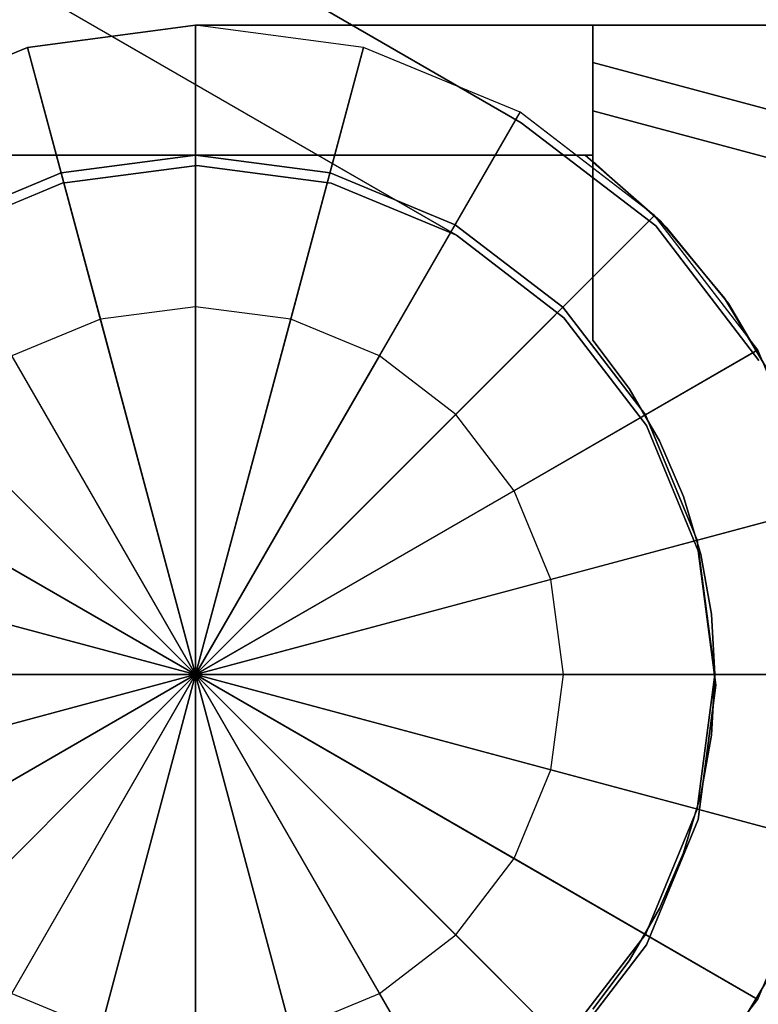
# Model space of a CAD drawing. Extents: x -3250 to 3250, y -2924 to 3476.
# Drawn here: x -918 to -900, y 253 to 275 of the extents above; entities that cross this region are included whole.
import ezdxf

# ---------------------------------------------------------------- set-up
doc = ezdxf.new("R2010")
doc.units = 0

msp = doc.modelspace()

# ---------------------------------------------------------------- linework, layer by layer
at = {"color": 0}
for p, q in [((-932.776352, 288.384603, 1495), (-905.929565, 272.884603, 1495)), ((-905.929565, 272.884603, 1485), (-932.776352, 288.384603, 1485)), ((-932.776352, 288.384603, 1515), (-905.929565, 272.884603, 1515)), ((-905.929565, 272.884603, 1505), (-932.776352, 288.384603, 1505)), ((-907.429565, 270.286526, 1495), (-926.923466, 281.541336, 1495)), ((-926.923466, 281.541336, 1485), (-915.223793, 274.786526, 1485)), ((-915.223793, 274.786526, 1515), (-926.923466, 281.541336, 1515)), ((-926.923466, 281.541336, 1505), (-907.429565, 270.286526, 1505)), ((-926.923466, 281.541336, 1505), (-907.429565, 270.286526, 1505)), ((-907.429565, 270.286526, 1495), (-926.923466, 281.541336, 1495)), ((-913.45396, 275.136243, 1505), (-917.336246, 274.62513, 1505)), ((-917.336246, 274.62513, 1495), (-913.45396, 275.136243, 1495)), ((-913.45396, 275.136243, 1515), (-917.336246, 274.62513, 1515)), ((-913.45396, 275.136243, 1485), (-917.336246, 274.62513, 1485)), ((-904.274468, 275.136243, 1495), (-913.45396, 275.136243, 1495)), ((-913.45396, 275.136243, 1495), (-913.45396, 275.136243, 1505)), ((-913.45396, 275.136243, 1505), (-904.274468, 275.136243, 1505)), ((-913.45396, 260.136243, 1515), (-913.45396, 275.136243, 1515)), ((-909.571675, 274.62513, 1515), (-913.45396, 275.136243, 1515)), ((-913.45396, 275.136243, 1515), (-913.45396, 268.636243, 1516.5)), ((-913.45396, 260.136243, 1485), (-913.45396, 275.136243, 1485)), ((-909.571675, 274.62513, 1485), (-913.45396, 275.136243, 1485)), ((-913.45396, 275.136243, 1485), (-913.45396, 268.636243, 1483.5)), ((-904.274468, 274.278379, 1514.142136), (-904.274468, 275.136243, 1513.024145)), ((-904.274468, 275.136243, 1513.024145), (-904.274468, 275.136243, 1486.975855)), ((-904.274468, 275.136243, 1486.975855), (-904.274468, 274.278379, 1485.857864)), ((-895.614214, 275.136243, 1490), (-904.274468, 275.136243, 1486.975855)), ((-904.274468, 275.136243, 1513.024145), (-895.614214, 275.136243, 1510)), ((-904.274468, 275.136243, 1505), (-904.274468, 275.136243, 1495)), ((-904.274468, 272.136243, 1505), (-904.274468, 275.136243, 1505)), ((-904.274468, 275.136243, 1495), (-904.274468, 272.136243, 1495)), ((-915.223793, 274.786526, 1485), (-907.429565, 270.286526, 1485)), ((-907.429565, 270.286526, 1515), (-915.223793, 274.786526, 1515)), ((-917.336246, 274.62513, 1505), (-920.95396, 273.126624, 1505)), ((-920.95396, 273.126624, 1495), (-917.336246, 274.62513, 1495)), ((-917.336246, 274.62513, 1515), (-920.95396, 273.126624, 1515)), ((-917.336246, 274.62513, 1485), (-920.95396, 273.126624, 1485)), ((-917.336246, 274.62513, 1495), (-917.336246, 274.62513, 1505)), ((-913.45396, 260.136243, 1515), (-917.336246, 274.62513, 1515)), ((-917.336246, 274.62513, 1515), (-915.653922, 268.346613, 1516.5)), ((-913.45396, 260.136243, 1485), (-917.336246, 274.62513, 1485)), ((-917.336246, 274.62513, 1485), (-915.653922, 268.346613, 1483.5)), ((-913.45396, 260.136243, 1515), (-909.571675, 274.62513, 1515)), ((-913.45396, 260.136243, 1485), (-909.571675, 274.62513, 1485)), ((-909.571675, 274.62513, 1515), (-911.253998, 268.346613, 1516.5)), ((-909.571675, 274.62513, 1485), (-911.253998, 268.346613, 1483.5)), ((-905.95396, 273.126624, 1515), (-909.571675, 274.62513, 1515)), ((-905.95396, 273.126624, 1485), (-909.571675, 274.62513, 1485)), ((-904.274468, 273.160388, 1515), (-904.274468, 274.278379, 1514.142136)), ((-904.274468, 274.278379, 1485.857864), (-904.274468, 273.160388, 1485)), ((-904.274468, 274.278379, 1485.857864), (-897.203401, 272.383692, 1485.857864)), ((-897.203401, 272.383692, 1514.142136), (-904.274468, 274.278379, 1514.142136)), ((-904.274468, 271.999503, 1515), (-904.274468, 273.160388, 1515)), ((-904.274468, 273.160388, 1485), (-904.274468, 267.86521, 1485)), ((-904.274468, 273.160388, 1485), (-897.762396, 271.415484, 1485)), ((-897.762396, 271.415484, 1515), (-904.274468, 273.160388, 1515)), ((-913.45396, 260.136243, 1515), (-920.95396, 273.126624, 1515)), ((-913.45396, 260.136243, 1485), (-920.95396, 273.126624, 1485)), ((-913.45396, 260.136243, 1515), (-905.95396, 273.126624, 1515)), ((-913.45396, 260.136243, 1485), (-905.95396, 273.126624, 1485)), ((-905.95396, 273.126624, 1515), (-909.20396, 267.497459, 1516.5)), ((-905.95396, 273.126624, 1485), (-909.20396, 267.497459, 1483.5)), ((-902.847359, 270.742845, 1515), (-905.95396, 273.126624, 1515)), ((-902.847359, 270.742845, 1485), (-905.95396, 273.126624, 1485)), ((-905.929565, 272.884603, 1495), (-905.929565, 272.884603, 1485)), ((-905.929565, 272.884603, 1515), (-905.929565, 272.884603, 1505)), ((-902.822963, 270.500823, 1495), (-905.929565, 272.884603, 1495)), ((-905.929565, 272.884603, 1505), (-902.822963, 270.500823, 1505)), ((-905.929565, 272.884603, 1485), (-902.822963, 270.500823, 1485)), ((-902.822963, 270.500823, 1515), (-905.929565, 272.884603, 1515)), ((-922.45396, 272.136243, 1515), (-913.45396, 272.136243, 1515)), ((-913.45396, 272.136243, 1505), (-922.45396, 272.136243, 1505)), ((-922.45396, 272.136243, 1495), (-913.45396, 272.136243, 1495)), ((-913.45396, 272.136243, 1485), (-922.45396, 272.136243, 1485)), ((-913.45396, 272.136243, 1515), (-916.559789, 271.727353, 1515)), ((-916.559789, 271.727353, 1505), (-913.45396, 272.136243, 1505)), ((-913.45396, 272.136243, 1495), (-916.559789, 271.727353, 1495)), ((-916.559789, 271.727353, 1485), (-913.45396, 272.136243, 1485)), ((-916.559789, 271.727353, 1505), (-913.45396, 272.136243, 1505)), ((-913.45396, 272.136243, 1495), (-916.559789, 271.727353, 1495)), ((-913.45396, 272.136243, 1505), (-913.45396, 272.136243, 1515)), ((-913.45396, 272.136243, 1485), (-913.45396, 272.136243, 1495)), ((-913.45396, 272.136243, 1495), (-913.45396, 272.136243, 1505)), ((-913.45396, 272.136243, 1505), (-910.348132, 271.727353, 1505)), ((-910.348132, 271.727353, 1495), (-913.45396, 272.136243, 1495)), ((-904.45396, 272.136243, 1505), (-913.45396, 272.136243, 1505)), ((-913.45396, 272.136243, 1495), (-904.45396, 272.136243, 1495)), ((-904.274468, 272.136243, 1505), (-913.45396, 272.136243, 1505)), ((-913.45396, 272.136243, 1505), (-913.45396, 272.136243, 1495)), ((-913.45396, 272.136243, 1495), (-904.274468, 272.136243, 1495)), ((-904.45396, 272.136243, 1495), (-904.45396, 272.136243, 1505)), ((-902.714015, 270.607803, 1505), (-904.45396, 272.136243, 1505)), ((-904.45396, 272.136243, 1495), (-902.714015, 270.607803, 1495)), ((-904.274468, 272.136243, 1495), (-904.274468, 272.136243, 1505)), ((-913.429565, 271.894222, 1495), (-916.535393, 271.485332, 1495)), ((-916.535393, 271.485332, 1505), (-913.429565, 271.894222, 1505)), ((-910.323736, 271.485332, 1495), (-913.429565, 271.894222, 1495)), ((-913.429565, 271.894222, 1505), (-910.323736, 271.485332, 1505)), ((-913.429565, 271.894222, 1505), (-913.429565, 271.894222, 1495)), ((-904.274468, 267.86521, 1500), (-904.274468, 271.999503, 1500)), ((-904.274468, 271.999503, 1500), (-904.274468, 271.999503, 1515)), ((-902.583592, 270.472349, 1500), (-904.274468, 271.999503, 1500)), ((-904.274468, 271.999503, 1515), (-902.583592, 270.472349, 1515)), ((-916.559789, 271.727353, 1515), (-919.45396, 270.528548, 1515)), ((-919.45396, 270.528548, 1505), (-916.559789, 271.727353, 1505)), ((-916.559789, 271.727353, 1495), (-919.45396, 270.528548, 1495)), ((-919.45396, 270.528548, 1485), (-916.559789, 271.727353, 1485)), ((-919.45396, 270.528548, 1505), (-916.559789, 271.727353, 1505)), ((-916.559789, 271.727353, 1495), (-919.45396, 270.528548, 1495)), ((-916.559789, 271.727353, 1505), (-916.559789, 271.727353, 1515)), ((-916.559789, 271.727353, 1485), (-916.559789, 271.727353, 1495)), ((-916.559789, 271.727353, 1495), (-916.559789, 271.727353, 1505)), ((-910.348132, 271.727353, 1495), (-910.348132, 271.727353, 1505)), ((-910.348132, 271.727353, 1505), (-907.45396, 270.528548, 1505)), ((-907.45396, 270.528548, 1495), (-910.348132, 271.727353, 1495)), ((-916.535393, 271.485332, 1495), (-919.429565, 270.286526, 1495)), ((-919.429565, 270.286526, 1505), (-916.535393, 271.485332, 1505)), ((-916.535393, 271.485332, 1505), (-916.535393, 271.485332, 1495)), ((-907.429565, 270.286526, 1495), (-910.323736, 271.485332, 1495)), ((-910.323736, 271.485332, 1505), (-907.429565, 270.286526, 1505)), ((-910.323736, 271.485332, 1505), (-910.323736, 271.485332, 1495)), ((-913.45396, 260.136243, 1515), (-924.060562, 270.742845, 1515)), ((-913.45396, 260.136243, 1485), (-924.060562, 270.742845, 1485)), ((-913.45396, 260.136243, 1515), (-902.847359, 270.742845, 1515)), ((-913.45396, 260.136243, 1485), (-902.847359, 270.742845, 1485)), ((-902.847359, 270.742845, 1515), (-907.443553, 266.146651, 1516.5)), ((-902.847359, 270.742845, 1485), (-907.443553, 266.146651, 1483.5)), ((-900.463579, 267.636243, 1515), (-902.847359, 270.742845, 1515)), ((-900.463579, 267.636243, 1485), (-902.847359, 270.742845, 1485)), ((-907.45396, 270.528548, 1495), (-907.45396, 270.528548, 1505)), ((-907.45396, 270.528548, 1505), (-904.968679, 268.621524, 1505)), ((-904.968679, 268.621524, 1495), (-907.45396, 270.528548, 1495)), ((-900.439184, 267.394222, 1495), (-902.822963, 270.500823, 1495)), ((-902.822963, 270.500823, 1505), (-900.439184, 267.394222, 1505)), ((-902.822963, 270.500823, 1485), (-900.439184, 267.394222, 1485)), ((-900.439184, 267.394222, 1515), (-902.822963, 270.500823, 1515)), ((-902.822963, 270.500823, 1485), (-902.822963, 270.500823, 1495)), ((-902.822963, 270.500823, 1505), (-902.822963, 270.500823, 1515)), ((-902.714015, 270.607803, 1495), (-902.714015, 270.607803, 1505)), ((-901.230088, 268.829743, 1505), (-902.714015, 270.607803, 1505)), ((-902.714015, 270.607803, 1495), (-901.230088, 268.829743, 1495)), ((-901.143519, 268.706718, 1500), (-902.583592, 270.472349, 1500)), ((-902.583592, 270.472349, 1515), (-901.143519, 268.706718, 1515)), ((-902.583592, 270.472349, 1515), (-902.583592, 270.472349, 1500)), ((-907.429565, 270.286526, 1485), (-907.429565, 270.286526, 1495)), ((-907.429565, 270.286526, 1505), (-907.429565, 270.286526, 1515)), ((-907.429565, 270.286526, 1495), (-904.944283, 268.379503, 1495)), ((-904.944283, 268.379503, 1505), (-907.429565, 270.286526, 1505)), ((-904.944283, 268.379503, 1485), (-907.429565, 270.286526, 1485)), ((-907.429565, 270.286526, 1515), (-904.944283, 268.379503, 1515)), ((-907.429565, 270.286526, 1505), (-907.429565, 270.286526, 1495)), ((-901.230088, 268.829743, 1495), (-901.230088, 268.829743, 1505)), ((-900.037552, 266.844447, 1505), (-901.230088, 268.829743, 1505)), ((-901.230088, 268.829743, 1495), (-900.037552, 266.844447, 1495)), ((-913.45396, 268.636243, 1516.5), (-915.653922, 268.346613, 1516.5)), ((-913.45396, 268.636243, 1483.5), (-915.653922, 268.346613, 1483.5)), ((-911.253998, 268.346613, 1516.5), (-913.45396, 268.636243, 1516.5)), ((-913.45396, 268.636243, 1516.5), (-913.45396, 260.136243, 1516.5)), ((-911.253998, 268.346613, 1483.5), (-913.45396, 268.636243, 1483.5)), ((-913.45396, 268.636243, 1483.5), (-913.45396, 260.136243, 1483.5)), ((-904.968679, 268.621524, 1495), (-904.968679, 268.621524, 1505)), ((-904.968679, 268.621524, 1505), (-903.061655, 266.136243, 1505)), ((-903.061655, 266.136243, 1495), (-904.968679, 268.621524, 1495)), ((-899.987476, 266.743346, 1500), (-901.143519, 268.706718, 1500)), ((-901.143519, 268.706718, 1515), (-899.987476, 266.743346, 1515)), ((-901.143519, 268.706718, 1515), (-901.143519, 268.706718, 1500)), ((-904.944283, 268.379503, 1495), (-903.03726, 265.894222, 1495)), ((-903.03726, 265.894222, 1505), (-904.944283, 268.379503, 1505)), ((-903.03726, 265.894222, 1485), (-904.944283, 268.379503, 1485)), ((-904.944283, 268.379503, 1515), (-903.03726, 265.894222, 1515)), ((-904.944283, 268.379503, 1485), (-904.944283, 268.379503, 1495)), ((-904.944283, 268.379503, 1505), (-904.944283, 268.379503, 1515)), ((-915.653922, 268.346613, 1516.5), (-917.70396, 267.497459, 1516.5)), ((-915.653922, 268.346613, 1483.5), (-917.70396, 267.497459, 1483.5)), ((-915.653922, 268.346613, 1516.5), (-913.45396, 260.136243, 1516.5)), ((-915.653922, 268.346613, 1483.5), (-913.45396, 260.136243, 1483.5)), ((-911.253998, 268.346613, 1516.5), (-913.45396, 260.136243, 1516.5)), ((-911.253998, 268.346613, 1483.5), (-913.45396, 260.136243, 1483.5)), ((-909.20396, 267.497459, 1516.5), (-911.253998, 268.346613, 1516.5)), ((-909.20396, 267.497459, 1483.5), (-911.253998, 268.346613, 1483.5)), ((-904.274468, 267.86521, 1485), (-904.274468, 267.86521, 1500)), ((-904.274468, 267.86521, 1500), (-903.437398, 266.744456, 1500)), ((-903.437398, 266.744456, 1485), (-904.274468, 267.86521, 1485)), ((-913.45396, 260.136243, 1515), (-926.444341, 267.636243, 1515)), ((-913.45396, 260.136243, 1485), (-926.444341, 267.636243, 1485)), ((-917.70396, 267.497459, 1516.5), (-913.45396, 260.136243, 1516.5)), ((-917.70396, 267.497459, 1483.5), (-913.45396, 260.136243, 1483.5)), ((-913.45396, 260.136243, 1515), (-900.463579, 267.636243, 1515)), ((-913.45396, 260.136243, 1485), (-900.463579, 267.636243, 1485)), ((-909.20396, 267.497459, 1516.5), (-913.45396, 260.136243, 1516.5)), ((-909.20396, 267.497459, 1483.5), (-913.45396, 260.136243, 1483.5)), ((-907.443553, 266.146651, 1516.5), (-909.20396, 267.497459, 1516.5)), ((-907.443553, 266.146651, 1483.5), (-909.20396, 267.497459, 1483.5)), ((-900.463579, 267.636243, 1515), (-906.092744, 264.386243, 1516.5)), ((-900.463579, 267.636243, 1485), (-906.092744, 264.386243, 1483.5)), ((-898.965073, 264.018529, 1515), (-900.463579, 267.636243, 1515)), ((-898.965073, 264.018529, 1485), (-900.463579, 267.636243, 1485)), ((-903.437398, 266.744456, 1500), (-902.73644, 265.533905, 1500)), ((-902.73644, 265.533905, 1485), (-903.437398, 266.744456, 1485)), ((-903.437398, 266.744456, 1500), (-903.437398, 266.744456, 1485)), ((-919.464368, 266.146651, 1516.5), (-913.45396, 260.136243, 1516.5)), ((-919.464368, 266.146651, 1483.5), (-913.45396, 260.136243, 1483.5)), ((-907.443553, 266.146651, 1516.5), (-913.45396, 260.136243, 1516.5)), ((-907.443553, 266.146651, 1483.5), (-913.45396, 260.136243, 1483.5)), ((-906.092744, 264.386243, 1516.5), (-907.443553, 266.146651, 1516.5)), ((-906.092744, 264.386243, 1483.5), (-907.443553, 266.146651, 1483.5)), ((-903.061655, 266.136243, 1495), (-903.061655, 266.136243, 1505)), ((-903.061655, 266.136243, 1505), (-901.86285, 263.242072, 1505)), ((-901.86285, 263.242072, 1495), (-903.061655, 266.136243, 1495)), ((-903.03726, 265.894222, 1495), (-901.838455, 263.00005, 1495)), ((-901.838455, 263.00005, 1505), (-903.03726, 265.894222, 1505)), ((-901.838455, 263.00005, 1485), (-903.03726, 265.894222, 1485)), ((-903.03726, 265.894222, 1515), (-901.838455, 263.00005, 1515)), ((-903.03726, 265.894222, 1485), (-903.03726, 265.894222, 1495)), ((-903.03726, 265.894222, 1505), (-903.03726, 265.894222, 1515)), ((-902.73644, 265.533905, 1500), (-902.181119, 264.250006, 1500)), ((-902.181119, 264.250006, 1485), (-902.73644, 265.533905, 1485)), ((-902.73644, 265.533905, 1500), (-902.73644, 265.533905, 1485)), ((-920.815176, 264.386243, 1516.5), (-913.45396, 260.136243, 1516.5)), ((-920.815176, 264.386243, 1483.5), (-913.45396, 260.136243, 1483.5)), ((-906.092744, 264.386243, 1516.5), (-913.45396, 260.136243, 1516.5)), ((-906.092744, 264.386243, 1483.5), (-913.45396, 260.136243, 1483.5)), ((-905.243591, 262.336205, 1516.5), (-906.092744, 264.386243, 1516.5)), ((-905.243591, 262.336205, 1483.5), (-906.092744, 264.386243, 1483.5)), ((-902.181119, 264.250006, 1500), (-901.778982, 262.910207, 1500)), ((-901.778982, 262.910207, 1485), (-902.181119, 264.250006, 1485)), ((-902.181119, 264.250006, 1500), (-902.181119, 264.250006, 1485)), ((-913.45396, 260.136243, 1515), (-927.942848, 264.018529, 1515)), ((-913.45396, 260.136243, 1485), (-927.942848, 264.018529, 1485)), ((-913.45396, 260.136243, 1515), (-898.965073, 264.018529, 1515)), ((-913.45396, 260.136243, 1485), (-898.965073, 264.018529, 1485)), ((-898.965073, 264.018529, 1515), (-905.243591, 262.336205, 1516.5)), ((-898.965073, 264.018529, 1485), (-905.243591, 262.336205, 1483.5)), ((-901.86285, 263.242072, 1495), (-901.86285, 263.242072, 1505)), ((-901.86285, 263.242072, 1505), (-901.45396, 260.136243, 1505)), ((-901.45396, 260.136243, 1495), (-901.86285, 263.242072, 1495)), ((-901.838455, 263.00005, 1495), (-901.429565, 259.894222, 1495)), ((-901.429565, 259.894222, 1505), (-901.838455, 263.00005, 1505)), ((-901.429565, 259.894222, 1485), (-901.838455, 263.00005, 1485)), ((-901.838455, 263.00005, 1515), (-901.429565, 259.894222, 1515)), ((-901.838455, 263.00005, 1485), (-901.838455, 263.00005, 1495)), ((-901.838455, 263.00005, 1505), (-901.838455, 263.00005, 1515)), ((-901.778982, 262.910207, 1500), (-901.535493, 261.532713, 1500)), ((-901.535493, 261.532713, 1485), (-901.778982, 262.910207, 1485)), ((-901.778982, 262.910207, 1500), (-901.778982, 262.910207, 1485)), ((-921.66433, 262.336205, 1516.5), (-913.45396, 260.136243, 1516.5)), ((-921.66433, 262.336205, 1483.5), (-913.45396, 260.136243, 1483.5)), ((-905.243591, 262.336205, 1516.5), (-913.45396, 260.136243, 1516.5)), ((-905.243591, 262.336205, 1483.5), (-913.45396, 260.136243, 1483.5)), ((-904.95396, 260.136243, 1516.5), (-905.243591, 262.336205, 1516.5)), ((-904.95396, 260.136243, 1483.5), (-905.243591, 262.336205, 1483.5)), ((-901.535493, 261.532713, 1500), (-901.45396, 260.136243, 1500)), ((-901.45396, 260.136243, 1485), (-901.535493, 261.532713, 1485)), ((-901.535493, 261.532713, 1500), (-901.535493, 261.532713, 1485)), ((-913.45396, 260.136243, 1515), (-928.45396, 260.136243, 1515)), ((-913.45396, 260.136243, 1485), (-928.45396, 260.136243, 1485)), ((-913.45396, 260.136243, 1515), (-927.942848, 256.253957, 1515)), ((-913.45396, 260.136243, 1485), (-927.942848, 256.253957, 1485)), ((-913.45396, 260.136243, 1515), (-926.444341, 252.636243, 1515)), ((-913.45396, 260.136243, 1485), (-926.444341, 252.636243, 1485)), ((-913.45396, 260.136243, 1515), (-924.060562, 249.529641, 1515)), ((-913.45396, 260.136243, 1485), (-924.060562, 249.529641, 1485)), ((-921.95396, 260.136243, 1516.5), (-913.45396, 260.136243, 1516.5)), ((-921.95396, 260.136243, 1483.5), (-913.45396, 260.136243, 1483.5)), ((-921.66433, 257.936281, 1516.5), (-913.45396, 260.136243, 1516.5)), ((-921.66433, 257.936281, 1483.5), (-913.45396, 260.136243, 1483.5)), ((-913.45396, 260.136243, 1515), (-920.95396, 247.145862, 1515)), ((-913.45396, 260.136243, 1485), (-920.95396, 247.145862, 1485)), ((-920.815176, 255.886243, 1516.5), (-913.45396, 260.136243, 1516.5)), ((-920.815176, 255.886243, 1483.5), (-913.45396, 260.136243, 1483.5)), ((-919.464368, 254.125835, 1516.5), (-913.45396, 260.136243, 1516.5)), ((-919.464368, 254.125835, 1483.5), (-913.45396, 260.136243, 1483.5)), ((-917.70396, 252.775027, 1516.5), (-913.45396, 260.136243, 1516.5)), ((-917.70396, 252.775027, 1483.5), (-913.45396, 260.136243, 1483.5)), ((-913.45396, 260.136243, 1515), (-917.336246, 245.647356, 1515)), ((-913.45396, 260.136243, 1485), (-917.336246, 245.647356, 1485)), ((-915.653922, 251.925874, 1516.5), (-913.45396, 260.136243, 1516.5)), ((-915.653922, 251.925874, 1483.5), (-913.45396, 260.136243, 1483.5)), ((-913.45396, 260.136243, 1516.5), (-913.45396, 260.136243, 1516.5)), ((-913.45396, 260.136243, 1516.5), (-913.45396, 260.136243, 1515)), ((-913.45396, 260.136243, 1515), (-913.45396, 260.136243, 1515)), ((-913.45396, 260.136243, 1516.5), (-913.45396, 260.136243, 1516.5)), ((-913.45396, 260.136243, 1516.5), (-913.45396, 260.136243, 1515)), ((-913.45396, 260.136243, 1515), (-913.45396, 260.136243, 1515)), ((-913.45396, 260.136243, 1516.5), (-913.45396, 260.136243, 1516.5)), ((-913.45396, 260.136243, 1516.5), (-913.45396, 260.136243, 1515)), ((-913.45396, 260.136243, 1515), (-913.45396, 260.136243, 1515)), ((-913.45396, 260.136243, 1516.5), (-913.45396, 260.136243, 1516.5)), ((-913.45396, 260.136243, 1516.5), (-913.45396, 260.136243, 1515)), ((-913.45396, 260.136243, 1515), (-913.45396, 260.136243, 1515)), ((-913.45396, 260.136243, 1516.5), (-913.45396, 260.136243, 1516.5)), ((-913.45396, 260.136243, 1516.5), (-913.45396, 260.136243, 1515)), ((-913.45396, 260.136243, 1515), (-913.45396, 260.136243, 1515)), ((-913.45396, 251.636243, 1516.5), (-913.45396, 260.136243, 1516.5)), ((-913.45396, 260.136243, 1516.5), (-913.45396, 260.136243, 1516.5)), ((-913.45396, 260.136243, 1516.5), (-913.45396, 260.136243, 1515)), ((-913.45396, 260.136243, 1515), (-913.45396, 260.136243, 1515)), ((-913.45396, 260.136243, 1515), (-913.45396, 245.136243, 1515)), ((-911.253998, 251.925874, 1516.5), (-913.45396, 260.136243, 1516.5)), ((-913.45396, 260.136243, 1516.5), (-913.45396, 260.136243, 1516.5)), ((-913.45396, 260.136243, 1516.5), (-913.45396, 260.136243, 1515)), ((-913.45396, 260.136243, 1515), (-913.45396, 260.136243, 1515)), ((-913.45396, 260.136243, 1515), (-909.571675, 245.647356, 1515)), ((-909.20396, 252.775027, 1516.5), (-913.45396, 260.136243, 1516.5)), ((-913.45396, 260.136243, 1516.5), (-913.45396, 260.136243, 1516.5)), ((-913.45396, 260.136243, 1516.5), (-913.45396, 260.136243, 1515)), ((-913.45396, 260.136243, 1515), (-913.45396, 260.136243, 1515)), ((-913.45396, 260.136243, 1515), (-905.95396, 247.145862, 1515)), ((-907.443553, 254.125835, 1516.5), (-913.45396, 260.136243, 1516.5)), ((-913.45396, 260.136243, 1516.5), (-913.45396, 260.136243, 1516.5)), ((-913.45396, 260.136243, 1516.5), (-913.45396, 260.136243, 1515)), ((-913.45396, 260.136243, 1515), (-913.45396, 260.136243, 1515)), ((-913.45396, 260.136243, 1515), (-902.847359, 249.529641, 1515)), ((-906.092744, 255.886243, 1516.5), (-913.45396, 260.136243, 1516.5)), ((-913.45396, 260.136243, 1516.5), (-913.45396, 260.136243, 1516.5)), ((-913.45396, 260.136243, 1516.5), (-913.45396, 260.136243, 1515)), ((-913.45396, 260.136243, 1515), (-913.45396, 260.136243, 1515)), ((-913.45396, 260.136243, 1515), (-900.463579, 252.636243, 1515)), ((-905.243591, 257.936281, 1516.5), (-913.45396, 260.136243, 1516.5)), ((-913.45396, 260.136243, 1516.5), (-913.45396, 260.136243, 1516.5)), ((-913.45396, 260.136243, 1516.5), (-913.45396, 260.136243, 1515)), ((-913.45396, 260.136243, 1515), (-913.45396, 260.136243, 1515)), ((-913.45396, 260.136243, 1515), (-898.965073, 256.253957, 1515)), ((-904.95396, 260.136243, 1516.5), (-913.45396, 260.136243, 1516.5)), ((-913.45396, 260.136243, 1516.5), (-913.45396, 260.136243, 1516.5)), ((-913.45396, 260.136243, 1516.5), (-913.45396, 260.136243, 1515)), ((-913.45396, 260.136243, 1515), (-913.45396, 260.136243, 1515)), ((-913.45396, 260.136243, 1515), (-898.45396, 260.136243, 1515)), ((-913.45396, 260.136243, 1516.5), (-913.45396, 260.136243, 1516.5)), ((-913.45396, 260.136243, 1516.5), (-913.45396, 260.136243, 1515)), ((-913.45396, 260.136243, 1515), (-913.45396, 260.136243, 1515)), ((-913.45396, 260.136243, 1516.5), (-913.45396, 260.136243, 1516.5)), ((-913.45396, 260.136243, 1516.5), (-913.45396, 260.136243, 1515)), ((-913.45396, 260.136243, 1515), (-913.45396, 260.136243, 1515)), ((-913.45396, 260.136243, 1516.5), (-913.45396, 260.136243, 1516.5)), ((-913.45396, 260.136243, 1516.5), (-913.45396, 260.136243, 1515)), ((-913.45396, 260.136243, 1515), (-913.45396, 260.136243, 1515)), ((-913.45396, 260.136243, 1516.5), (-913.45396, 260.136243, 1516.5)), ((-913.45396, 260.136243, 1516.5), (-913.45396, 260.136243, 1515)), ((-913.45396, 260.136243, 1515), (-913.45396, 260.136243, 1515)), ((-913.45396, 260.136243, 1516.5), (-913.45396, 260.136243, 1516.5)), ((-913.45396, 260.136243, 1516.5), (-913.45396, 260.136243, 1515)), ((-913.45396, 260.136243, 1515), (-913.45396, 260.136243, 1515)), ((-913.45396, 260.136243, 1516.5), (-913.45396, 260.136243, 1516.5)), ((-913.45396, 260.136243, 1516.5), (-913.45396, 260.136243, 1515)), ((-913.45396, 260.136243, 1515), (-913.45396, 260.136243, 1515)), ((-913.45396, 260.136243, 1516.5), (-913.45396, 260.136243, 1516.5)), ((-913.45396, 260.136243, 1516.5), (-913.45396, 260.136243, 1515)), ((-913.45396, 260.136243, 1515), (-913.45396, 260.136243, 1515)), ((-913.45396, 260.136243, 1516.5), (-913.45396, 260.136243, 1516.5)), ((-913.45396, 260.136243, 1516.5), (-913.45396, 260.136243, 1515)), ((-913.45396, 260.136243, 1515), (-913.45396, 260.136243, 1515)), ((-913.45396, 260.136243, 1516.5), (-913.45396, 260.136243, 1516.5)), ((-913.45396, 260.136243, 1516.5), (-913.45396, 260.136243, 1515)), ((-913.45396, 260.136243, 1515), (-913.45396, 260.136243, 1515)), ((-913.45396, 260.136243, 1516.5), (-913.45396, 260.136243, 1516.5)), ((-913.45396, 260.136243, 1516.5), (-913.45396, 260.136243, 1515)), ((-913.45396, 260.136243, 1515), (-913.45396, 260.136243, 1515)), ((-913.45396, 260.136243, 1516.5), (-913.45396, 260.136243, 1516.5)), ((-913.45396, 260.136243, 1516.5), (-913.45396, 260.136243, 1515)), ((-913.45396, 260.136243, 1515), (-913.45396, 260.136243, 1515)), ((-913.45396, 260.136243, 1516.5), (-913.45396, 260.136243, 1516.5)), ((-913.45396, 260.136243, 1516.5), (-913.45396, 260.136243, 1515)), ((-913.45396, 260.136243, 1515), (-913.45396, 260.136243, 1515)), ((-913.45396, 260.136243, 1483.5), (-913.45396, 260.136243, 1483.5)), ((-913.45396, 260.136243, 1483.5), (-913.45396, 260.136243, 1485)), ((-913.45396, 260.136243, 1485), (-913.45396, 260.136243, 1485)), ((-913.45396, 260.136243, 1483.5), (-913.45396, 260.136243, 1483.5)), ((-913.45396, 260.136243, 1483.5), (-913.45396, 260.136243, 1485)), ((-913.45396, 260.136243, 1485), (-913.45396, 260.136243, 1485)), ((-913.45396, 260.136243, 1483.5), (-913.45396, 260.136243, 1483.5)), ((-913.45396, 260.136243, 1483.5), (-913.45396, 260.136243, 1485)), ((-913.45396, 260.136243, 1485), (-913.45396, 260.136243, 1485)), ((-913.45396, 260.136243, 1483.5), (-913.45396, 260.136243, 1483.5)), ((-913.45396, 260.136243, 1483.5), (-913.45396, 260.136243, 1485)), ((-913.45396, 260.136243, 1485), (-913.45396, 260.136243, 1485)), ((-913.45396, 260.136243, 1483.5), (-913.45396, 260.136243, 1483.5)), ((-913.45396, 260.136243, 1483.5), (-913.45396, 260.136243, 1485)), ((-913.45396, 260.136243, 1485), (-913.45396, 260.136243, 1485)), ((-913.45396, 251.636243, 1483.5), (-913.45396, 260.136243, 1483.5)), ((-913.45396, 260.136243, 1483.5), (-913.45396, 260.136243, 1483.5)), ((-913.45396, 260.136243, 1483.5), (-913.45396, 260.136243, 1485)), ((-913.45396, 260.136243, 1485), (-913.45396, 260.136243, 1485)), ((-913.45396, 260.136243, 1485), (-913.45396, 245.136243, 1485)), ((-911.253998, 251.925874, 1483.5), (-913.45396, 260.136243, 1483.5)), ((-913.45396, 260.136243, 1483.5), (-913.45396, 260.136243, 1483.5)), ((-913.45396, 260.136243, 1483.5), (-913.45396, 260.136243, 1485)), ((-913.45396, 260.136243, 1485), (-913.45396, 260.136243, 1485)), ((-913.45396, 260.136243, 1485), (-909.571675, 245.647356, 1485)), ((-909.20396, 252.775027, 1483.5), (-913.45396, 260.136243, 1483.5)), ((-913.45396, 260.136243, 1483.5), (-913.45396, 260.136243, 1483.5)), ((-913.45396, 260.136243, 1483.5), (-913.45396, 260.136243, 1485)), ((-913.45396, 260.136243, 1485), (-913.45396, 260.136243, 1485)), ((-913.45396, 260.136243, 1485), (-905.95396, 247.145862, 1485)), ((-907.443553, 254.125835, 1483.5), (-913.45396, 260.136243, 1483.5)), ((-913.45396, 260.136243, 1483.5), (-913.45396, 260.136243, 1483.5)), ((-913.45396, 260.136243, 1483.5), (-913.45396, 260.136243, 1485)), ((-913.45396, 260.136243, 1485), (-913.45396, 260.136243, 1485)), ((-913.45396, 260.136243, 1485), (-902.847359, 249.529641, 1485)), ((-906.092744, 255.886243, 1483.5), (-913.45396, 260.136243, 1483.5)), ((-913.45396, 260.136243, 1483.5), (-913.45396, 260.136243, 1483.5)), ((-913.45396, 260.136243, 1483.5), (-913.45396, 260.136243, 1485)), ((-913.45396, 260.136243, 1485), (-913.45396, 260.136243, 1485)), ((-913.45396, 260.136243, 1485), (-900.463579, 252.636243, 1485)), ((-905.243591, 257.936281, 1483.5), (-913.45396, 260.136243, 1483.5)), ((-913.45396, 260.136243, 1483.5), (-913.45396, 260.136243, 1483.5)), ((-913.45396, 260.136243, 1483.5), (-913.45396, 260.136243, 1485)), ((-913.45396, 260.136243, 1485), (-913.45396, 260.136243, 1485)), ((-913.45396, 260.136243, 1485), (-898.965073, 256.253957, 1485)), ((-904.95396, 260.136243, 1483.5), (-913.45396, 260.136243, 1483.5)), ((-913.45396, 260.136243, 1483.5), (-913.45396, 260.136243, 1483.5)), ((-913.45396, 260.136243, 1483.5), (-913.45396, 260.136243, 1485)), ((-913.45396, 260.136243, 1485), (-913.45396, 260.136243, 1485)), ((-913.45396, 260.136243, 1485), (-898.45396, 260.136243, 1485)), ((-913.45396, 260.136243, 1483.5), (-913.45396, 260.136243, 1483.5)), ((-913.45396, 260.136243, 1483.5), (-913.45396, 260.136243, 1485)), ((-913.45396, 260.136243, 1485), (-913.45396, 260.136243, 1485)), ((-913.45396, 260.136243, 1483.5), (-913.45396, 260.136243, 1483.5)), ((-913.45396, 260.136243, 1483.5), (-913.45396, 260.136243, 1485)), ((-913.45396, 260.136243, 1485), (-913.45396, 260.136243, 1485)), ((-913.45396, 260.136243, 1483.5), (-913.45396, 260.136243, 1483.5)), ((-913.45396, 260.136243, 1483.5), (-913.45396, 260.136243, 1485)), ((-913.45396, 260.136243, 1485), (-913.45396, 260.136243, 1485)), ((-913.45396, 260.136243, 1483.5), (-913.45396, 260.136243, 1483.5)), ((-913.45396, 260.136243, 1483.5), (-913.45396, 260.136243, 1485)), ((-913.45396, 260.136243, 1485), (-913.45396, 260.136243, 1485)), ((-913.45396, 260.136243, 1483.5), (-913.45396, 260.136243, 1483.5)), ((-913.45396, 260.136243, 1483.5), (-913.45396, 260.136243, 1485)), ((-913.45396, 260.136243, 1485), (-913.45396, 260.136243, 1485)), ((-913.45396, 260.136243, 1483.5), (-913.45396, 260.136243, 1483.5)), ((-913.45396, 260.136243, 1483.5), (-913.45396, 260.136243, 1485)), ((-913.45396, 260.136243, 1485), (-913.45396, 260.136243, 1485)), ((-913.45396, 260.136243, 1483.5), (-913.45396, 260.136243, 1483.5)), ((-913.45396, 260.136243, 1483.5), (-913.45396, 260.136243, 1485)), ((-913.45396, 260.136243, 1485), (-913.45396, 260.136243, 1485)), ((-913.45396, 260.136243, 1483.5), (-913.45396, 260.136243, 1483.5)), ((-913.45396, 260.136243, 1483.5), (-913.45396, 260.136243, 1485)), ((-913.45396, 260.136243, 1485), (-913.45396, 260.136243, 1485)), ((-913.45396, 260.136243, 1483.5), (-913.45396, 260.136243, 1483.5)), ((-913.45396, 260.136243, 1483.5), (-913.45396, 260.136243, 1485)), ((-913.45396, 260.136243, 1485), (-913.45396, 260.136243, 1485)), ((-913.45396, 260.136243, 1483.5), (-913.45396, 260.136243, 1483.5)), ((-913.45396, 260.136243, 1483.5), (-913.45396, 260.136243, 1485)), ((-913.45396, 260.136243, 1485), (-913.45396, 260.136243, 1485)), ((-913.45396, 260.136243, 1483.5), (-913.45396, 260.136243, 1483.5)), ((-913.45396, 260.136243, 1483.5), (-913.45396, 260.136243, 1485)), ((-913.45396, 260.136243, 1485), (-913.45396, 260.136243, 1485)), ((-913.45396, 260.136243, 1483.5), (-913.45396, 260.136243, 1483.5)), ((-913.45396, 260.136243, 1483.5), (-913.45396, 260.136243, 1485)), ((-913.45396, 260.136243, 1485), (-913.45396, 260.136243, 1485)), ((-905.243591, 257.936281, 1516.5), (-904.95396, 260.136243, 1516.5)), ((-905.243591, 257.936281, 1483.5), (-904.95396, 260.136243, 1483.5)), ((-898.45396, 260.136243, 1515), (-904.95396, 260.136243, 1516.5)), ((-898.45396, 260.136243, 1485), (-904.95396, 260.136243, 1483.5)), ((-901.45396, 260.136243, 1505), (-901.86285, 257.030415, 1505)), ((-901.86285, 257.030415, 1495), (-901.45396, 260.136243, 1495)), ((-901.45396, 260.136243, 1500), (-901.535493, 258.739773, 1500)), ((-901.535493, 258.739773, 1485), (-901.45396, 260.136243, 1485)), ((-901.45396, 260.136243, 1500), (-901.45396, 260.136243, 1485)), ((-901.45396, 260.136243, 1495), (-901.45396, 260.136243, 1505)), ((-901.429565, 259.894222, 1495), (-901.838455, 256.788393, 1495)), ((-901.838455, 256.788393, 1505), (-901.429565, 259.894222, 1505)), ((-901.838455, 256.788393, 1485), (-901.429565, 259.894222, 1485)), ((-901.429565, 259.894222, 1515), (-901.838455, 256.788393, 1515)), ((-901.429565, 259.894222, 1485), (-901.429565, 259.894222, 1495)), ((-901.429565, 259.894222, 1505), (-901.429565, 259.894222, 1515)), ((-901.535493, 258.739773, 1500), (-901.778982, 257.362279, 1500)), ((-901.778982, 257.362279, 1485), (-901.535493, 258.739773, 1485)), ((-901.535493, 258.739773, 1500), (-901.535493, 258.739773, 1485)), ((-906.092744, 255.886243, 1516.5), (-905.243591, 257.936281, 1516.5)), ((-906.092744, 255.886243, 1483.5), (-905.243591, 257.936281, 1483.5)), ((-898.965073, 256.253957, 1515), (-905.243591, 257.936281, 1516.5)), ((-898.965073, 256.253957, 1485), (-905.243591, 257.936281, 1483.5)), ((-901.778982, 257.362279, 1500), (-902.181119, 256.02248, 1500)), ((-902.181119, 256.02248, 1485), (-901.778982, 257.362279, 1485)), ((-901.778982, 257.362279, 1500), (-901.778982, 257.362279, 1485)), ((-901.86285, 257.030415, 1505), (-903.061655, 254.136243, 1505)), ((-903.061655, 254.136243, 1495), (-901.86285, 257.030415, 1495)), ((-901.86285, 257.030415, 1495), (-901.86285, 257.030415, 1505)), ((-901.838455, 256.788393, 1495), (-903.03726, 253.894222, 1495)), ((-903.03726, 253.894222, 1505), (-901.838455, 256.788393, 1505)), ((-903.03726, 253.894222, 1485), (-901.838455, 256.788393, 1485)), ((-901.838455, 256.788393, 1515), (-903.03726, 253.894222, 1515)), ((-901.838455, 256.788393, 1485), (-901.838455, 256.788393, 1495)), ((-901.838455, 256.788393, 1505), (-901.838455, 256.788393, 1515)), ((-900.463579, 252.636243, 1515), (-898.965073, 256.253957, 1515)), ((-900.463579, 252.636243, 1485), (-898.965073, 256.253957, 1485)), ((-907.443553, 254.125835, 1516.5), (-906.092744, 255.886243, 1516.5)), ((-907.443553, 254.125835, 1483.5), (-906.092744, 255.886243, 1483.5)), ((-900.463579, 252.636243, 1515), (-906.092744, 255.886243, 1516.5)), ((-900.463579, 252.636243, 1485), (-906.092744, 255.886243, 1483.5)), ((-902.181119, 256.02248, 1500), (-902.73644, 254.738581, 1500)), ((-902.73644, 254.738581, 1485), (-902.181119, 256.02248, 1485)), ((-902.181119, 256.02248, 1500), (-902.181119, 256.02248, 1485)), ((-902.73644, 254.738581, 1500), (-903.437398, 253.52803, 1500)), ((-903.437398, 253.52803, 1485), (-902.73644, 254.738581, 1485)), ((-902.73644, 254.738581, 1500), (-902.73644, 254.738581, 1485)), ((-909.20396, 252.775027, 1516.5), (-907.443553, 254.125835, 1516.5)), ((-909.20396, 252.775027, 1483.5), (-907.443553, 254.125835, 1483.5)), ((-902.847359, 249.529641, 1515), (-907.443553, 254.125835, 1516.5)), ((-902.847359, 249.529641, 1485), (-907.443553, 254.125835, 1483.5)), ((-903.061655, 254.136243, 1505), (-904.968679, 251.650962, 1505)), ((-904.968679, 251.650962, 1495), (-903.061655, 254.136243, 1495)), ((-903.061655, 254.136243, 1495), (-903.061655, 254.136243, 1505)), ((-903.03726, 253.894222, 1495), (-904.944283, 251.40894, 1495)), ((-904.944283, 251.40894, 1505), (-903.03726, 253.894222, 1505)), ((-904.944283, 251.40894, 1485), (-903.03726, 253.894222, 1485)), ((-903.03726, 253.894222, 1515), (-904.944283, 251.40894, 1515)), ((-903.03726, 253.894222, 1485), (-903.03726, 253.894222, 1495)), ((-903.03726, 253.894222, 1505), (-903.03726, 253.894222, 1515)), ((-903.437398, 253.52803, 1500), (-904.274468, 252.407276, 1500)), ((-904.274468, 252.407276, 1485), (-903.437398, 253.52803, 1485)), ((-903.437398, 253.52803, 1500), (-903.437398, 253.52803, 1485)), ((-901.230088, 251.442743, 1505), (-900.037552, 253.428039, 1505)), ((-900.037552, 253.428039, 1495), (-901.230088, 251.442743, 1495)), ((-901.143519, 251.565768, 1500), (-899.987476, 253.52914, 1500)), ((-899.987476, 253.52914, 1515), (-901.143519, 251.565768, 1515)), ((-917.70396, 252.775027, 1516.5), (-915.653922, 251.925874, 1516.5)), ((-917.70396, 252.775027, 1483.5), (-915.653922, 251.925874, 1483.5)), ((-911.253998, 251.925874, 1516.5), (-909.20396, 252.775027, 1516.5)), ((-911.253998, 251.925874, 1483.5), (-909.20396, 252.775027, 1483.5)), ((-905.95396, 247.145862, 1515), (-909.20396, 252.775027, 1516.5)), ((-905.95396, 247.145862, 1485), (-909.20396, 252.775027, 1483.5)), ((-902.847359, 249.529641, 1515), (-900.463579, 252.636243, 1515)), ((-902.847359, 249.529641, 1485), (-900.463579, 252.636243, 1485))]:
    msp.add_line(p, q, dxfattribs=at)

doc.saveas('drawing.dxf')
